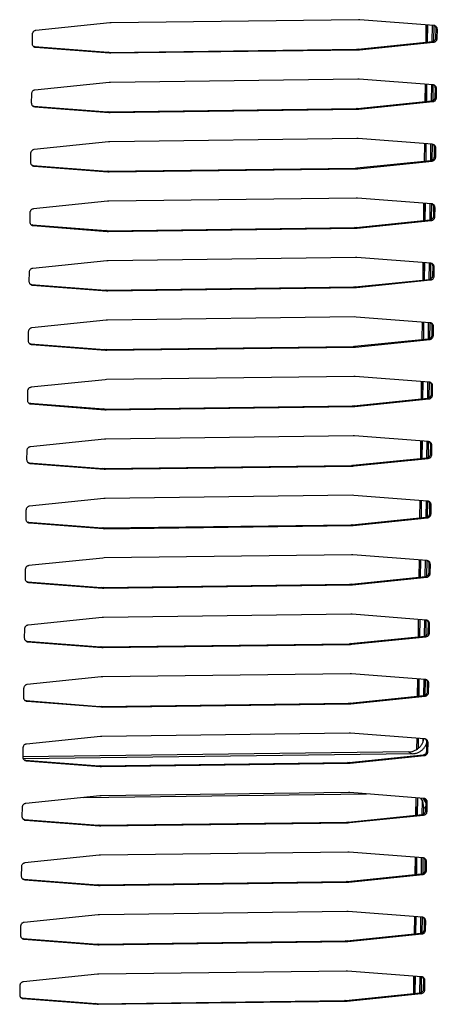
# Model space of a CAD drawing. Units: millimetres. Extents: x 167 to 331, y 346 to 531.
# Drawn here: x 244 to 248, y 370 to 380 of the extents above; entities that cross this region are included whole.
import ezdxf

# ---------------------------------------------------------------- set-up
doc = ezdxf.new("R2010")
doc.units = ezdxf.units.MM

# ---------------------------------------------------------------- blocks, each defined once
blk = doc.blocks.new('660887_00_1', base_point=(2977.7, 4366.87))
at = {"color": 7, "linetype": 'Continuous'}
for p, q in [((2980.24, 4562.03), (2980.22, 4559.85)), ((2980.15, 4554.58), (2980.12, 4552.41)), ((2980.05, 4547.13), (2980.02, 4544.96)), ((2979.95, 4539.69), (2979.92, 4537.51)), ((2979.86, 4532.24), (2979.83, 4530.07)), ((2979.76, 4524.79), (2979.73, 4522.62)), ((2979.66, 4517.35), (2979.63, 4515.17)), ((2979.56, 4509.9), (2979.54, 4507.73)), ((2979.47, 4502.45), (2979.44, 4500.28)), ((2979.37, 4495.01), (2979.34, 4492.83)), ((2979.27, 4487.56), (2979.25, 4485.39)), ((2979.18, 4480.11), (2979.15, 4477.94)), ((2979.08, 4472.67), (2979.06, 4471.29)), ((2978.98, 4465.22), (2978.95, 4463.05)), ((2978.88, 4457.77), (2978.86, 4455.6)), ((2978.79, 4450.33), (2978.76, 4448.15)), ((2978.69, 4442.88), (2978.66, 4440.71))]:
    blk.add_line(p, q, dxfattribs=at)
at = {"color": 4, "linetype": 'Continuous'}
for p, q in [((2980.26, 4562.03), (2980.23, 4559.86)), ((2980.44, 4559.88), (2980.47, 4562.01)), ((2981.04, 4559.94), (2981.06, 4561.96)), ((2980.16, 4554.58), (2980.13, 4552.41)), ((2980.34, 4552.43), (2980.37, 4554.56)), ((2980.94, 4552.49), (2980.97, 4554.52)), ((2980.06, 4547.13), (2980.03, 4544.96)), ((2980.25, 4544.98), (2980.28, 4547.12)), ((2980.84, 4545.05), (2980.87, 4547.07)), ((2979.96, 4539.69), (2979.94, 4537.52)), ((2980.15, 4537.54), (2980.18, 4539.67)), ((2980.75, 4537.6), (2980.77, 4539.62)), ((2979.87, 4532.24), (2979.84, 4530.07)), ((2980.05, 4530.09), (2980.08, 4532.22)), ((2980.65, 4530.15), (2980.68, 4532.18)), ((2979.77, 4524.79), (2979.74, 4522.62)), ((2979.96, 4522.64), (2979.98, 4524.78)), ((2980.55, 4522.71), (2980.58, 4524.73)), ((2979.67, 4517.35), (2979.65, 4515.18)), ((2979.86, 4515.2), (2979.89, 4517.33)), ((2980.46, 4515.26), (2980.48, 4517.28)), ((2979.58, 4509.9), (2979.55, 4507.73)), ((2979.76, 4507.75), (2979.79, 4509.88)), ((2980.36, 4507.81), (2980.38, 4509.84)), ((2979.48, 4502.45), (2979.45, 4500.28)), ((2979.67, 4500.3), (2979.69, 4502.44)), ((2980.26, 4500.37), (2980.29, 4502.39)), ((2979.38, 4495.01), (2979.35, 4492.84)), ((2979.57, 4492.86), (2979.6, 4494.99)), ((2980.16, 4492.92), (2980.19, 4494.94)), ((2979.28, 4487.56), (2979.26, 4485.39)), ((2979.47, 4485.41), (2979.5, 4487.54)), ((2980.07, 4485.47), (2980.09, 4487.5)), ((2979.19, 4480.11), (2979.16, 4477.94)), ((2979.37, 4477.96), (2979.4, 4480.1)), ((2979.97, 4478.03), (2980, 4480.05)), ((2979.09, 4472.67), (2979.07, 4471.3)), ((2979.29, 4471.45), (2979.3, 4472.65)), ((2979.89, 4472.22), (2979.9, 4472.6)), ((2978.99, 4465.22), (2978.97, 4463.05)), ((2979.18, 4463.07), (2979.21, 4465.2)), ((2979.78, 4463.13), (2979.8, 4464.8)), ((2978.9, 4457.77), (2978.87, 4455.6)), ((2979.08, 4455.62), (2979.11, 4457.76)), ((2979.68, 4455.68), (2979.7, 4457.71)), ((2978.8, 4450.33), (2978.77, 4448.16)), ((2978.99, 4448.18), (2979.01, 4450.31)), ((2979.58, 4448.24), (2979.61, 4450.26)), ((2978.7, 4442.88), (2978.67, 4440.71)), ((2978.89, 4440.73), (2978.92, 4442.86)), ((2979.48, 4440.79), (2979.51, 4442.82))]:
    blk.add_line(p, q, dxfattribs=at)
blk = doc.blocks.new('660885_00__119', base_point=(2806.51, 4364.34))
at = {"color": 7, "linetype": 'Continuous'}
for p, q in [((2981.21, 4561.95), (2981.19, 4559.98)), ((2981.12, 4554.51), (2981.09, 4552.53)), ((2981.02, 4547.06), (2980.99, 4545.08)), ((2980.92, 4539.61), (2980.9, 4537.64)), ((2980.83, 4532.16), (2980.8, 4530.19)), ((2980.73, 4524.72), (2980.7, 4522.74)), ((2980.63, 4517.27), (2980.61, 4515.3)), ((2980.53, 4509.82), (2980.51, 4507.85)), ((2980.44, 4502.38), (2980.41, 4500.4)), ((2980.34, 4494.93), (2980.31, 4492.96)), ((2980.24, 4487.48), (2980.22, 4485.51)), ((2980.15, 4480.04), (2980.12, 4478.06)), ((2979.9, 4472.22), (2979.97, 4472.6)), ((2980.32, 4471.98), (2980.35, 4472.14)), ((2978.07, 4470.97), (2929.68, 4470.35)), ((2978.5, 4470.73), (2929.74, 4470.11)), ((2937.25, 4465.24), (2972.78, 4465.7)), ((2979.56, 4465.18), (2979.8, 4464.8)), ((2979.8, 4464.8), (2979.94, 4464.04)), ((2979.84, 4465.15), (2980.22, 4464.57)), ((2980.22, 4464.57), (2980.25, 4464.41)), ((2979.94, 4464.04), (2979.93, 4463.17)), ((2979.85, 4457.7), (2979.83, 4455.72)), ((2979.76, 4450.25), (2979.73, 4448.28)), ((2979.66, 4442.8), (2979.63, 4440.83))]:
    blk.add_line(p, q, dxfattribs=at)
at = {"color": 4, "linetype": 'Continuous'}
for p, q in [((2978.07, 4470.97), (2978.5, 4470.73)), ((2980.24, 4463.87), (2979.94, 4464.04))]:
    blk.add_line(p, q, dxfattribs=at)
at = {"color": 7, "linetype": 'Continuous'}
for points in [[(2978.07, 4470.97), (2978.46, 4471.01), (2978.82, 4471.13), (2979.16, 4471.32), (2979.46, 4471.57), (2979.71, 4471.87), (2979.9, 4472.22)], [(2978.5, 4470.73), (2978.88, 4470.78), (2979.25, 4470.89), (2979.59, 4471.08), (2979.89, 4471.33), (2980.13, 4471.64), (2980.32, 4471.98)]]:
    blk.add_spline(points, degree=3, dxfattribs=at)
blk = doc.blocks.new('722305_00__120', base_point=(2767.96, 4336.48))
at = {"color": 7, "linetype": 'Continuous'}
for p, q in [((2940.6, 4562.26), (2931.31, 4561.31)), ((2940.77, 4562.27), (2940.6, 4562.26)), ((2971.79, 4562.67), (2940.77, 4562.27)), ((2971.96, 4562.66), (2971.79, 4562.67)), ((2981.23, 4561.95), (2971.96, 4562.66)), ((2981.38, 4561.89), (2981.33, 4561.93)), ((2930.86, 4560.81), (2930.84, 4559.7)), ((2981.5, 4560.44), (2981.52, 4561.54)), ((2981.65, 4560.36), (2981.67, 4561.46)), ((2931.03, 4559.32), (2931.13, 4559.3)), ((2931.13, 4559.3), (2940.4, 4558.59)), ((2931.28, 4559.22), (2940.55, 4558.5)), ((2971.76, 4558.99), (2981.05, 4559.94)), ((2971.91, 4558.91), (2981.2, 4559.86)), ((2940.4, 4558.59), (2940.58, 4558.58)), ((2940.55, 4558.5), (2940.72, 4558.5)), ((2940.58, 4558.58), (2971.59, 4558.98)), ((2940.72, 4558.5), (2971.74, 4558.9)), ((2971.59, 4558.98), (2971.76, 4558.99)), ((2971.74, 4558.9), (2971.91, 4558.91)), ((2940.51, 4554.81), (2931.21, 4553.86)), ((2940.68, 4554.82), (2940.51, 4554.81)), ((2971.69, 4555.22), (2940.68, 4554.82)), ((2971.86, 4555.22), (2971.69, 4555.22)), ((2981.13, 4554.5), (2971.86, 4555.22)), ((2981.28, 4554.45), (2981.24, 4554.48)), ((2930.76, 4553.36), (2930.75, 4552.26)), ((2981.41, 4552.99), (2981.42, 4554.1)), ((2981.56, 4552.91), (2981.57, 4554.02)), ((2930.93, 4551.88), (2931.04, 4551.85)), ((2931.04, 4551.85), (2940.31, 4551.14)), ((2931.19, 4551.77), (2940.46, 4551.06)), ((2971.66, 4551.54), (2980.96, 4552.49)), ((2971.81, 4551.46), (2981.1, 4552.41)), ((2940.31, 4551.14), (2940.48, 4551.13)), ((2940.46, 4551.06), (2940.63, 4551.05)), ((2940.48, 4551.13), (2971.49, 4551.53)), ((2940.63, 4551.05), (2971.64, 4551.45)), ((2971.49, 4551.53), (2971.66, 4551.54)), ((2971.64, 4551.45), (2971.81, 4551.46)), ((2940.41, 4547.37), (2931.12, 4546.42)), ((2940.58, 4547.38), (2940.41, 4547.37)), ((2971.59, 4547.78), (2940.58, 4547.38)), ((2971.76, 4547.77), (2971.59, 4547.78)), ((2981.03, 4547.06), (2971.76, 4547.77)), ((2981.19, 4547), (2981.14, 4547.03)), ((2930.66, 4545.92), (2930.65, 4544.81)), ((2981.31, 4545.55), (2981.32, 4546.65)), ((2981.46, 4545.46), (2981.47, 4546.57)), ((2930.84, 4544.43), (2930.94, 4544.4)), ((2930.94, 4544.4), (2940.21, 4543.69)), ((2931.09, 4544.32), (2940.36, 4543.61)), ((2971.57, 4544.1), (2980.86, 4545.05)), ((2971.71, 4544.01), (2981.01, 4544.96)), ((2940.21, 4543.69), (2940.38, 4543.69)), ((2940.36, 4543.61), (2940.53, 4543.6)), ((2940.38, 4543.69), (2971.39, 4544.09)), ((2940.53, 4543.6), (2971.54, 4544)), ((2971.39, 4544.09), (2971.57, 4544.1)), ((2971.54, 4544), (2971.71, 4544.01)), ((2940.31, 4539.92), (2931.02, 4538.97)), ((2940.48, 4539.93), (2940.31, 4539.92)), ((2971.49, 4540.33), (2940.48, 4539.93)), ((2971.67, 4540.32), (2971.49, 4540.33)), ((2980.94, 4539.61), (2971.67, 4540.32)), ((2981.09, 4539.55), (2981.04, 4539.59)), ((2930.57, 4538.47), (2930.55, 4537.36)), ((2981.21, 4538.1), (2981.23, 4539.2)), ((2981.36, 4538.02), (2981.38, 4539.12)), ((2930.74, 4536.98), (2930.84, 4536.96)), ((2930.84, 4536.96), (2940.11, 4536.25)), ((2971.47, 4536.65), (2980.76, 4537.6)), ((2971.62, 4536.57), (2980.91, 4537.52)), ((2930.99, 4536.88), (2940.26, 4536.16)), ((2940.11, 4536.25), (2940.28, 4536.24)), ((2940.26, 4536.16), (2940.43, 4536.16)), ((2940.28, 4536.24), (2971.3, 4536.64)), ((2940.43, 4536.16), (2971.45, 4536.56)), ((2971.3, 4536.64), (2971.47, 4536.65)), ((2971.45, 4536.56), (2971.62, 4536.57)), ((2940.21, 4532.47), (2930.92, 4531.52)), ((2940.39, 4532.48), (2940.21, 4532.47)), ((2971.4, 4532.88), (2940.39, 4532.48)), ((2971.57, 4532.88), (2971.4, 4532.88)), ((2980.84, 4532.16), (2971.57, 4532.88)), ((2980.99, 4532.11), (2980.94, 4532.14)), ((2930.47, 4531.02), (2930.45, 4529.92)), ((2981.12, 4530.65), (2981.13, 4531.76)), ((2981.26, 4530.57), (2981.28, 4531.68)), ((2930.64, 4529.54), (2930.75, 4529.51)), ((2930.75, 4529.51), (2940.02, 4528.8)), ((2971.37, 4529.2), (2980.66, 4530.15)), ((2971.52, 4529.12), (2980.81, 4530.07)), ((2930.89, 4529.43), (2940.16, 4528.72)), ((2940.02, 4528.8), (2940.19, 4528.79)), ((2940.16, 4528.72), (2940.34, 4528.71)), ((2940.19, 4528.79), (2971.2, 4529.19)), ((2940.34, 4528.71), (2971.35, 4529.11)), ((2971.2, 4529.19), (2971.37, 4529.2)), ((2971.35, 4529.11), (2971.52, 4529.12)), ((2940.12, 4525.03), (2930.82, 4524.08)), ((2940.29, 4525.04), (2940.12, 4525.03)), ((2971.3, 4525.44), (2940.29, 4525.04)), ((2971.47, 4525.43), (2971.3, 4525.44)), ((2980.74, 4524.72), (2971.47, 4525.43)), ((2980.89, 4524.66), (2980.85, 4524.69)), ((2930.37, 4523.58), (2930.36, 4522.47)), ((2981.02, 4523.21), (2981.03, 4524.31)), ((2981.17, 4523.12), (2981.18, 4524.23)), ((2971.27, 4521.76), (2980.57, 4522.71)), ((2971.42, 4521.67), (2980.72, 4522.62)), ((2930.54, 4522.09), (2930.65, 4522.06)), ((2930.65, 4522.06), (2939.92, 4521.35)), ((2930.8, 4521.98), (2940.07, 4521.27)), ((2939.92, 4521.35), (2940.09, 4521.35)), ((2940.07, 4521.27), (2940.24, 4521.26)), ((2940.09, 4521.35), (2971.1, 4521.75)), ((2940.24, 4521.26), (2971.25, 4521.66)), ((2971.1, 4521.75), (2971.27, 4521.76)), ((2971.25, 4521.66), (2971.42, 4521.67)), ((2940.02, 4517.58), (2930.73, 4516.63)), ((2940.19, 4517.59), (2940.02, 4517.58)), ((2971.2, 4517.99), (2940.19, 4517.59)), ((2971.37, 4517.98), (2971.2, 4517.99)), ((2980.65, 4517.27), (2971.37, 4517.98)), ((2980.8, 4517.21), (2980.75, 4517.25)), ((2930.27, 4516.13), (2930.26, 4515.02)), ((2980.92, 4515.76), (2980.94, 4516.86)), ((2981.07, 4515.68), (2981.08, 4516.78)), ((2971.18, 4514.31), (2980.47, 4515.26)), ((2971.33, 4514.23), (2980.62, 4515.18)), ((2930.45, 4514.64), (2930.55, 4514.62)), ((2930.55, 4514.62), (2939.82, 4513.91)), ((2930.7, 4514.54), (2939.97, 4513.82)), ((2939.82, 4513.91), (2939.99, 4513.9)), ((2939.97, 4513.82), (2940.14, 4513.82)), ((2939.99, 4513.9), (2971.01, 4514.3)), ((2940.14, 4513.82), (2971.15, 4514.22)), ((2971.01, 4514.3), (2971.18, 4514.31)), ((2971.15, 4514.22), (2971.33, 4514.23)), ((2939.92, 4510.13), (2930.63, 4509.18)), ((2940.09, 4510.14), (2939.92, 4510.13)), ((2971.11, 4510.54), (2940.09, 4510.14)), ((2971.28, 4510.54), (2971.11, 4510.54)), ((2980.55, 4509.82), (2971.28, 4510.54)), ((2980.7, 4509.77), (2980.65, 4509.8)), ((2930.18, 4508.68), (2930.16, 4507.58)), ((2980.82, 4508.31), (2980.84, 4509.42)), ((2980.97, 4508.23), (2980.99, 4509.34)), ((2971.08, 4506.86), (2980.37, 4507.81)), ((2971.23, 4506.78), (2980.52, 4507.73)), ((2930.35, 4507.2), (2930.45, 4507.17)), ((2930.45, 4507.17), (2939.72, 4506.46)), ((2930.6, 4507.09), (2939.87, 4506.38)), ((2939.72, 4506.46), (2939.9, 4506.45)), ((2939.87, 4506.38), (2940.04, 4506.37)), ((2939.9, 4506.45), (2970.91, 4506.85)), ((2940.04, 4506.37), (2971.06, 4506.77)), ((2970.91, 4506.85), (2971.08, 4506.86)), ((2971.06, 4506.77), (2971.23, 4506.78)), ((2939.83, 4502.69), (2930.53, 4501.74)), ((2940, 4502.7), (2939.83, 4502.69)), ((2971.01, 4503.1), (2940, 4502.7)), ((2971.18, 4503.09), (2971.01, 4503.1)), ((2980.45, 4502.38), (2971.18, 4503.09)), ((2930.08, 4501.24), (2930.07, 4500.13)), ((2980.6, 4502.32), (2980.56, 4502.35)), ((2980.73, 4500.87), (2980.74, 4501.97)), ((2980.88, 4500.78), (2980.89, 4501.89)), ((2970.98, 4499.42), (2980.28, 4500.37)), ((2971.13, 4499.33), (2980.42, 4500.28)), ((2930.25, 4499.75), (2930.36, 4499.72)), ((2930.36, 4499.72), (2939.63, 4499.01)), ((2930.51, 4499.64), (2939.78, 4498.93)), ((2939.63, 4499.01), (2939.8, 4499.01)), ((2939.78, 4498.93), (2939.95, 4498.92)), ((2939.8, 4499.01), (2970.81, 4499.41)), ((2939.95, 4498.92), (2970.96, 4499.32)), ((2970.81, 4499.41), (2970.98, 4499.42)), ((2970.96, 4499.32), (2971.13, 4499.33)), ((2939.73, 4495.24), (2930.44, 4494.29)), ((2939.9, 4495.25), (2939.73, 4495.24)), ((2970.91, 4495.65), (2939.9, 4495.25)), ((2971.08, 4495.64), (2970.91, 4495.65)), ((2980.35, 4494.93), (2971.08, 4495.64)), ((2929.98, 4493.79), (2929.97, 4492.68)), ((2980.51, 4494.87), (2980.46, 4494.91)), ((2980.63, 4493.42), (2980.64, 4494.52)), ((2980.78, 4493.34), (2980.79, 4494.44)), ((2970.89, 4491.97), (2980.18, 4492.92)), ((2971.03, 4491.89), (2980.33, 4492.84)), ((2930.16, 4492.3), (2930.26, 4492.28)), ((2930.26, 4492.28), (2939.53, 4491.57)), ((2930.41, 4492.2), (2939.68, 4491.48)), ((2939.53, 4491.57), (2939.7, 4491.56)), ((2939.68, 4491.48), (2939.85, 4491.48)), ((2939.7, 4491.56), (2970.71, 4491.96)), ((2939.85, 4491.48), (2970.86, 4491.88)), ((2970.71, 4491.96), (2970.89, 4491.97)), ((2970.86, 4491.88), (2971.03, 4491.89)), ((2939.63, 4487.79), (2930.34, 4486.84)), ((2939.8, 4487.8), (2939.63, 4487.79)), ((2970.81, 4488.2), (2939.8, 4487.8)), ((2970.99, 4488.2), (2970.81, 4488.2)), ((2980.26, 4487.48), (2970.99, 4488.2)), ((2929.89, 4486.34), (2929.87, 4485.24)), ((2980.41, 4487.43), (2980.36, 4487.46)), ((2980.53, 4485.97), (2980.55, 4487.08)), ((2980.68, 4485.89), (2980.7, 4486.99)), ((2970.79, 4484.52), (2980.08, 4485.47)), ((2970.94, 4484.44), (2980.23, 4485.39)), ((2930.06, 4484.86), (2930.16, 4484.83)), ((2930.16, 4484.83), (2939.43, 4484.12)), ((2930.31, 4484.75), (2939.58, 4484.04)), ((2939.43, 4484.12), (2939.6, 4484.11)), ((2939.58, 4484.04), (2939.75, 4484.03)), ((2939.6, 4484.11), (2970.62, 4484.51)), ((2939.75, 4484.03), (2970.77, 4484.43)), ((2970.62, 4484.51), (2970.79, 4484.52)), ((2970.77, 4484.43), (2970.94, 4484.44)), ((2939.53, 4480.35), (2930.24, 4479.4)), ((2939.71, 4480.36), (2939.53, 4480.35)), ((2970.72, 4480.76), (2939.71, 4480.36)), ((2970.89, 4480.75), (2970.72, 4480.76)), ((2980.16, 4480.04), (2970.89, 4480.75)), ((2980.31, 4479.98), (2980.26, 4480.01)), ((2980.44, 4478.53), (2980.45, 4479.63)), ((2980.58, 4478.44), (2980.6, 4479.55)), ((2929.79, 4478.9), (2929.77, 4477.79)), ((2970.69, 4477.08), (2979.98, 4478.03)), ((2970.84, 4476.99), (2980.13, 4477.94)), ((2929.96, 4477.41), (2930.07, 4477.38)), ((2930.07, 4477.38), (2939.34, 4476.67)), ((2930.21, 4477.3), (2939.48, 4476.59)), ((2939.34, 4476.67), (2939.51, 4476.67)), ((2939.48, 4476.59), (2939.66, 4476.58)), ((2939.51, 4476.67), (2970.52, 4477.07)), ((2939.66, 4476.58), (2970.67, 4476.98)), ((2970.52, 4477.07), (2970.69, 4477.08)), ((2970.67, 4476.98), (2970.84, 4476.99)), ((2939.44, 4472.9), (2930.14, 4471.95)), ((2939.61, 4472.91), (2939.44, 4472.9)), ((2970.62, 4473.31), (2939.61, 4472.91)), ((2970.79, 4473.3), (2970.62, 4473.31)), ((2980.06, 4472.59), (2970.79, 4473.3)), ((2980.21, 4472.53), (2980.17, 4472.57)), ((2980.34, 4471.08), (2980.35, 4472.18)), ((2980.49, 4471), (2980.5, 4472.1)), ((2929.69, 4471.45), (2929.68, 4470.34)), ((2970.59, 4469.63), (2979.89, 4470.58)), ((2970.74, 4469.55), (2980.04, 4470.5)), ((2929.86, 4469.96), (2929.97, 4469.94)), ((2929.97, 4469.94), (2939.24, 4469.23)), ((2930.12, 4469.86), (2939.39, 4469.14)), ((2939.24, 4469.23), (2939.41, 4469.22)), ((2939.39, 4469.14), (2939.56, 4469.14)), ((2939.41, 4469.22), (2970.42, 4469.62)), ((2939.56, 4469.14), (2970.57, 4469.54)), ((2970.42, 4469.62), (2970.59, 4469.63)), ((2970.57, 4469.54), (2970.74, 4469.55)), ((2939.34, 4465.45), (2930.05, 4464.5)), ((2939.51, 4465.46), (2939.34, 4465.45)), ((2970.52, 4465.86), (2939.51, 4465.46)), ((2970.69, 4465.86), (2970.52, 4465.86)), ((2979.97, 4465.14), (2970.69, 4465.86)), ((2980.12, 4465.09), (2980.07, 4465.12)), ((2980.24, 4463.63), (2980.26, 4464.74)), ((2980.39, 4463.55), (2980.4, 4464.65)), ((2929.6, 4464), (2929.58, 4462.9)), ((2970.5, 4462.18), (2979.79, 4463.13)), ((2970.65, 4462.1), (2979.94, 4463.05)), ((2929.77, 4462.52), (2929.87, 4462.49)), ((2929.87, 4462.49), (2939.14, 4461.78)), ((2930.02, 4462.41), (2939.29, 4461.7)), ((2939.14, 4461.78), (2939.31, 4461.77)), ((2939.29, 4461.7), (2939.46, 4461.69)), ((2939.31, 4461.77), (2970.33, 4462.17)), ((2939.46, 4461.69), (2970.47, 4462.09)), ((2970.33, 4462.17), (2970.5, 4462.18)), ((2970.47, 4462.09), (2970.65, 4462.1)), ((2939.24, 4458.01), (2929.95, 4457.06)), ((2939.41, 4458.02), (2939.24, 4458.01)), ((2970.43, 4458.42), (2939.41, 4458.02)), ((2970.6, 4458.41), (2970.43, 4458.42)), ((2979.87, 4457.7), (2970.6, 4458.41)), ((2980.02, 4457.64), (2979.97, 4457.67)), ((2980.14, 4456.19), (2980.16, 4457.29)), ((2980.29, 4456.1), (2980.31, 4457.21)), ((2929.5, 4456.56), (2929.48, 4455.45)), ((2970.4, 4454.73), (2979.69, 4455.69)), ((2970.55, 4454.65), (2979.84, 4455.6)), ((2929.67, 4455.07), (2929.77, 4455.04)), ((2929.77, 4455.04), (2939.04, 4454.33)), ((2929.92, 4454.96), (2939.19, 4454.25)), ((2939.04, 4454.33), (2939.22, 4454.33)), ((2939.22, 4454.33), (2970.23, 4454.73)), ((2939.37, 4454.24), (2970.38, 4454.64)), ((2970.23, 4454.73), (2970.4, 4454.73)), ((2970.38, 4454.64), (2970.55, 4454.65)), ((2939.19, 4454.25), (2939.37, 4454.24)), ((2970.33, 4450.97), (2939.32, 4450.57)), ((2970.5, 4450.96), (2970.33, 4450.97)), ((2979.77, 4450.25), (2970.5, 4450.96)), ((2939.15, 4450.56), (2929.85, 4449.61)), ((2939.32, 4450.57), (2939.15, 4450.56)), ((2979.92, 4450.19), (2979.88, 4450.23)), ((2980.05, 4448.74), (2980.06, 4449.84)), ((2980.2, 4448.66), (2980.21, 4449.76)), ((2929.4, 4449.11), (2929.39, 4448)), ((2970.3, 4447.29), (2979.6, 4448.24)), ((2970.45, 4447.21), (2979.74, 4448.16)), ((2929.57, 4447.62), (2929.68, 4447.6)), ((2929.68, 4447.6), (2938.95, 4446.89)), ((2929.83, 4447.52), (2939.1, 4446.8)), ((2938.95, 4446.89), (2939.12, 4446.88)), ((2939.12, 4446.88), (2970.13, 4447.28)), ((2939.27, 4446.8), (2970.28, 4447.2)), ((2970.13, 4447.28), (2970.3, 4447.29)), ((2970.28, 4447.2), (2970.45, 4447.21)), ((2939.1, 4446.8), (2939.27, 4446.8)), ((2970.23, 4443.52), (2939.22, 4443.12)), ((2970.4, 4443.52), (2970.23, 4443.52)), ((2979.67, 4442.8), (2970.4, 4443.52)), ((2939.05, 4443.11), (2929.76, 4442.16)), ((2939.22, 4443.12), (2939.05, 4443.11)), ((2979.83, 4442.75), (2979.78, 4442.78)), ((2979.95, 4441.29), (2979.96, 4442.4)), ((2980.1, 4441.21), (2980.11, 4442.31)), ((2929.3, 4441.66), (2929.29, 4440.56)), ((2970.21, 4439.84), (2979.5, 4440.79)), ((2970.35, 4439.76), (2979.65, 4440.71)), ((2929.48, 4440.18), (2929.58, 4440.15)), ((2929.58, 4440.15), (2938.85, 4439.44)), ((2929.73, 4440.07), (2939, 4439.36)), ((2939.02, 4439.43), (2970.03, 4439.83)), ((2939.17, 4439.35), (2970.18, 4439.75)), ((2970.03, 4439.83), (2970.21, 4439.84)), ((2970.18, 4439.75), (2970.35, 4439.76)), ((2938.85, 4439.44), (2939.02, 4439.43)), ((2939, 4439.36), (2939.17, 4439.35))]:
    blk.add_line(p, q, dxfattribs=at)
at = {"color": 4, "linetype": 'Continuous'}
for p, q in [((2981.65, 4560.36), (2981.5, 4560.44)), ((2981.67, 4561.46), (2981.52, 4561.54)), ((2931.28, 4559.22), (2931.13, 4559.3)), ((2981.2, 4559.86), (2981.05, 4559.94)), ((2940.55, 4558.5), (2940.4, 4558.59)), ((2940.72, 4558.5), (2940.58, 4558.58)), ((2971.74, 4558.9), (2971.59, 4558.98)), ((2971.91, 4558.91), (2971.76, 4558.99)), ((2981.56, 4552.91), (2981.41, 4552.99)), ((2981.57, 4554.02), (2981.42, 4554.1)), ((2931.19, 4551.77), (2931.04, 4551.85)), ((2981.1, 4552.41), (2980.96, 4552.49)), ((2940.46, 4551.06), (2940.31, 4551.14)), ((2940.63, 4551.05), (2940.48, 4551.13)), ((2971.64, 4551.45), (2971.49, 4551.53)), ((2971.81, 4551.46), (2971.66, 4551.54)), ((2981.46, 4545.46), (2981.31, 4545.55)), ((2981.47, 4546.57), (2981.32, 4546.65)), ((2931.09, 4544.32), (2930.94, 4544.4)), ((2981.01, 4544.96), (2980.86, 4545.05)), ((2940.36, 4543.61), (2940.21, 4543.69)), ((2940.53, 4543.6), (2940.38, 4543.69)), ((2971.54, 4544), (2971.39, 4544.09)), ((2971.71, 4544.01), (2971.57, 4544.1)), ((2981.38, 4539.12), (2981.23, 4539.2)), ((2930.99, 4536.88), (2930.84, 4536.96)), ((2980.91, 4537.52), (2980.76, 4537.6)), ((2981.36, 4538.02), (2981.21, 4538.1)), ((2940.26, 4536.16), (2940.11, 4536.25)), ((2940.43, 4536.16), (2940.28, 4536.24)), ((2971.45, 4536.56), (2971.3, 4536.64)), ((2971.62, 4536.57), (2971.47, 4536.65)), ((2981.28, 4531.68), (2981.13, 4531.76)), ((2930.89, 4529.43), (2930.75, 4529.51)), ((2980.81, 4530.07), (2980.66, 4530.15)), ((2981.26, 4530.57), (2981.12, 4530.65)), ((2940.16, 4528.72), (2940.02, 4528.8)), ((2940.34, 4528.71), (2940.19, 4528.79)), ((2971.35, 4529.11), (2971.2, 4529.19)), ((2971.52, 4529.12), (2971.37, 4529.2)), ((2981.18, 4524.23), (2981.03, 4524.31)), ((2980.72, 4522.62), (2980.57, 4522.71)), ((2981.17, 4523.12), (2981.02, 4523.21)), ((2930.8, 4521.98), (2930.65, 4522.06)), ((2940.07, 4521.27), (2939.92, 4521.35)), ((2940.24, 4521.26), (2940.09, 4521.35)), ((2971.25, 4521.66), (2971.1, 4521.75)), ((2971.42, 4521.67), (2971.27, 4521.76)), ((2981.08, 4516.78), (2980.94, 4516.86)), ((2980.62, 4515.18), (2980.47, 4515.26)), ((2981.07, 4515.68), (2980.92, 4515.76)), ((2930.7, 4514.54), (2930.55, 4514.62)), ((2939.97, 4513.82), (2939.82, 4513.91)), ((2940.14, 4513.82), (2939.99, 4513.9)), ((2971.15, 4514.22), (2971.01, 4514.3)), ((2971.33, 4514.23), (2971.18, 4514.31)), ((2980.99, 4509.34), (2980.84, 4509.42)), ((2980.52, 4507.73), (2980.37, 4507.81)), ((2980.97, 4508.23), (2980.82, 4508.31)), ((2930.6, 4507.09), (2930.45, 4507.17)), ((2939.87, 4506.38), (2939.72, 4506.46)), ((2940.04, 4506.37), (2939.9, 4506.45)), ((2971.06, 4506.77), (2970.91, 4506.85)), ((2971.23, 4506.78), (2971.08, 4506.86)), ((2980.89, 4501.89), (2980.74, 4501.97)), ((2980.42, 4500.28), (2980.28, 4500.37)), ((2980.88, 4500.78), (2980.73, 4500.87)), ((2930.51, 4499.64), (2930.36, 4499.72)), ((2939.78, 4498.93), (2939.63, 4499.01)), ((2939.95, 4498.92), (2939.8, 4499.01)), ((2970.96, 4499.32), (2970.81, 4499.41)), ((2971.13, 4499.33), (2970.98, 4499.42)), ((2980.79, 4494.44), (2980.64, 4494.52)), ((2980.33, 4492.84), (2980.18, 4492.92)), ((2980.78, 4493.34), (2980.63, 4493.42)), ((2930.41, 4492.2), (2930.26, 4492.28)), ((2939.68, 4491.48), (2939.53, 4491.57)), ((2939.85, 4491.48), (2939.7, 4491.56)), ((2970.86, 4491.88), (2970.71, 4491.96)), ((2971.03, 4491.89), (2970.89, 4491.97)), ((2980.7, 4486.99), (2980.55, 4487.08)), ((2980.23, 4485.39), (2980.08, 4485.47)), ((2980.68, 4485.89), (2980.53, 4485.97)), ((2930.31, 4484.75), (2930.16, 4484.83)), ((2939.58, 4484.04), (2939.43, 4484.12)), ((2939.75, 4484.03), (2939.6, 4484.11)), ((2970.77, 4484.43), (2970.62, 4484.51)), ((2970.94, 4484.44), (2970.79, 4484.52)), ((2980.6, 4479.55), (2980.45, 4479.63)), ((2980.13, 4477.94), (2979.98, 4478.03)), ((2980.58, 4478.44), (2980.44, 4478.53)), ((2930.21, 4477.3), (2930.07, 4477.38)), ((2939.48, 4476.59), (2939.34, 4476.67)), ((2939.66, 4476.58), (2939.51, 4476.67)), ((2970.67, 4476.98), (2970.52, 4477.07)), ((2970.84, 4476.99), (2970.69, 4477.08)), ((2980.5, 4472.1), (2980.35, 4472.18)), ((2980.04, 4470.5), (2979.89, 4470.58)), ((2980.49, 4471), (2980.34, 4471.08)), ((2930.12, 4469.86), (2929.97, 4469.94)), ((2939.39, 4469.14), (2939.24, 4469.23)), ((2939.56, 4469.14), (2939.41, 4469.22)), ((2970.57, 4469.54), (2970.42, 4469.62)), ((2970.74, 4469.55), (2970.59, 4469.63)), ((2980.4, 4464.65), (2980.26, 4464.74)), ((2979.94, 4463.05), (2979.79, 4463.13)), ((2980.39, 4463.55), (2980.24, 4463.63)), ((2930.02, 4462.41), (2929.87, 4462.49)), ((2939.29, 4461.7), (2939.14, 4461.78)), ((2939.46, 4461.69), (2939.31, 4461.77)), ((2970.47, 4462.09), (2970.33, 4462.17)), ((2970.65, 4462.1), (2970.5, 4462.18)), ((2980.31, 4457.21), (2980.16, 4457.29)), ((2979.84, 4455.6), (2979.69, 4455.69)), ((2980.29, 4456.1), (2980.14, 4456.19)), ((2929.92, 4454.96), (2929.77, 4455.04)), ((2939.19, 4454.25), (2939.04, 4454.33)), ((2939.37, 4454.24), (2939.22, 4454.33)), ((2970.38, 4454.64), (2970.23, 4454.73)), ((2970.55, 4454.65), (2970.4, 4454.73)), ((2980.21, 4449.76), (2980.06, 4449.84)), ((2979.74, 4448.16), (2979.6, 4448.24)), ((2980.2, 4448.66), (2980.05, 4448.74)), ((2929.83, 4447.52), (2929.68, 4447.6)), ((2939.1, 4446.8), (2938.95, 4446.89)), ((2939.27, 4446.8), (2939.12, 4446.88)), ((2970.28, 4447.2), (2970.13, 4447.28)), ((2970.45, 4447.21), (2970.3, 4447.29)), ((2980.11, 4442.31), (2979.96, 4442.4)), ((2979.65, 4440.71), (2979.5, 4440.79)), ((2980.1, 4441.21), (2979.95, 4441.29)), ((2929.73, 4440.07), (2929.58, 4440.15)), ((2970.18, 4439.75), (2970.03, 4439.83)), ((2970.35, 4439.76), (2970.21, 4439.84)), ((2939, 4439.36), (2938.85, 4439.44)), ((2939.17, 4439.35), (2939.02, 4439.43))]:
    blk.add_line(p, q, dxfattribs=at)
at = {"color": 7, "linetype": 'Continuous'}
for points in [[(2981.67, 4561.46), (2981.65, 4561.58), (2981.61, 4561.7), (2981.54, 4561.8), (2981.45, 4561.87), (2981.35, 4561.93), (2981.23, 4561.95)], [(2981.52, 4561.54), (2981.51, 4561.64), (2981.48, 4561.73), (2981.44, 4561.82), (2981.38, 4561.89)], [(2931.31, 4561.31), (2931.19, 4561.28), (2931.08, 4561.23), (2930.99, 4561.15), (2930.92, 4561.04), (2930.87, 4560.93), (2930.86, 4560.81)], [(2981.05, 4559.94), (2981.17, 4559.97), (2981.28, 4560.02), (2981.37, 4560.1), (2981.44, 4560.2), (2981.49, 4560.32), (2981.5, 4560.44)], [(2981.2, 4559.86), (2981.32, 4559.88), (2981.43, 4559.94), (2981.52, 4560.02), (2981.59, 4560.12), (2981.64, 4560.24), (2981.65, 4560.36)], [(2930.84, 4559.7), (2930.86, 4559.58), (2930.9, 4559.47), (2930.97, 4559.37), (2931.06, 4559.29), (2931.16, 4559.24), (2931.28, 4559.22)], [(2981.57, 4554.02), (2981.56, 4554.14), (2981.51, 4554.25), (2981.45, 4554.35), (2981.36, 4554.43), (2981.25, 4554.48), (2981.13, 4554.5)], [(2981.42, 4554.1), (2981.41, 4554.19), (2981.39, 4554.29), (2981.34, 4554.37), (2981.28, 4554.45)], [(2931.21, 4553.86), (2931.09, 4553.84), (2930.99, 4553.78), (2930.89, 4553.7), (2930.82, 4553.6), (2930.78, 4553.48), (2930.76, 4553.36)], [(2980.96, 4552.49), (2981.07, 4552.52), (2981.18, 4552.58), (2981.27, 4552.66), (2981.35, 4552.76), (2981.39, 4552.87), (2981.41, 4552.99)], [(2930.75, 4552.26), (2930.76, 4552.14), (2930.8, 4552.02), (2930.87, 4551.92), (2930.96, 4551.85), (2931.07, 4551.79), (2931.19, 4551.77)], [(2981.1, 4552.41), (2981.22, 4552.44), (2981.33, 4552.49), (2981.42, 4552.57), (2981.49, 4552.67), (2981.54, 4552.79), (2981.56, 4552.91)], [(2981.47, 4546.57), (2981.46, 4546.69), (2981.42, 4546.8), (2981.35, 4546.9), (2981.26, 4546.98), (2981.15, 4547.03), (2981.03, 4547.06)], [(2981.32, 4546.65), (2981.32, 4546.75), (2981.29, 4546.84), (2981.25, 4546.93), (2981.19, 4547)], [(2931.12, 4546.42), (2931, 4546.39), (2930.89, 4546.33), (2930.8, 4546.25), (2930.72, 4546.15), (2930.68, 4546.04), (2930.66, 4545.92)], [(2980.86, 4545.05), (2980.98, 4545.07), (2981.08, 4545.13), (2981.18, 4545.21), (2981.25, 4545.31), (2981.29, 4545.43), (2981.31, 4545.55)], [(2930.65, 4544.81), (2930.66, 4544.69), (2930.7, 4544.58), (2930.77, 4544.48), (2930.86, 4544.4), (2930.97, 4544.35), (2931.09, 4544.32)], [(2981.01, 4544.96), (2981.12, 4544.99), (2981.23, 4545.05), (2981.33, 4545.13), (2981.4, 4545.23), (2981.44, 4545.34), (2981.46, 4545.46)], [(2981.38, 4539.12), (2981.36, 4539.24), (2981.32, 4539.36), (2981.25, 4539.46), (2981.16, 4539.53), (2981.05, 4539.59), (2980.94, 4539.61)], [(2981.23, 4539.2), (2981.22, 4539.3), (2981.19, 4539.39), (2981.15, 4539.48), (2981.09, 4539.55)], [(2931.02, 4538.97), (2930.9, 4538.94), (2930.79, 4538.89), (2930.7, 4538.81), (2930.63, 4538.7), (2930.58, 4538.59), (2930.57, 4538.47)], [(2930.55, 4537.36), (2930.57, 4537.24), (2930.61, 4537.13), (2930.68, 4537.03), (2930.77, 4536.95), (2930.87, 4536.9), (2930.99, 4536.88)], [(2980.76, 4537.6), (2980.88, 4537.63), (2980.99, 4537.68), (2981.08, 4537.76), (2981.15, 4537.86), (2981.2, 4537.98), (2981.21, 4538.1)], [(2980.91, 4537.52), (2981.03, 4537.54), (2981.14, 4537.6), (2981.23, 4537.68), (2981.3, 4537.78), (2981.35, 4537.9), (2981.36, 4538.02)], [(2981.28, 4531.68), (2981.27, 4531.8), (2981.22, 4531.91), (2981.16, 4532.01), (2981.06, 4532.09), (2980.96, 4532.14), (2980.84, 4532.16)], [(2981.13, 4531.76), (2981.12, 4531.85), (2981.1, 4531.95), (2981.05, 4532.03), (2980.99, 4532.11)], [(2930.92, 4531.52), (2930.8, 4531.49), (2930.69, 4531.44), (2930.6, 4531.36), (2930.53, 4531.26), (2930.49, 4531.14), (2930.47, 4531.02)], [(2930.45, 4529.92), (2930.47, 4529.8), (2930.51, 4529.68), (2930.58, 4529.58), (2930.67, 4529.51), (2930.78, 4529.45), (2930.89, 4529.43)], [(2980.66, 4530.15), (2980.78, 4530.18), (2980.89, 4530.24), (2980.98, 4530.32), (2981.05, 4530.42), (2981.1, 4530.53), (2981.12, 4530.65)], [(2980.81, 4530.07), (2980.93, 4530.1), (2981.04, 4530.15), (2981.13, 4530.23), (2981.2, 4530.33), (2981.25, 4530.45), (2981.26, 4530.57)], [(2981.18, 4524.23), (2981.17, 4524.35), (2981.13, 4524.46), (2981.06, 4524.56), (2980.97, 4524.64), (2980.86, 4524.69), (2980.74, 4524.72)], [(2981.03, 4524.31), (2981.03, 4524.41), (2981, 4524.5), (2980.95, 4524.59), (2980.89, 4524.66)], [(2930.82, 4524.08), (2930.71, 4524.05), (2930.6, 4523.99), (2930.5, 4523.91), (2930.43, 4523.81), (2930.39, 4523.7), (2930.37, 4523.58)], [(2930.36, 4522.47), (2930.37, 4522.35), (2930.41, 4522.24), (2930.48, 4522.14), (2930.57, 4522.06), (2930.68, 4522.01), (2930.8, 4521.98)], [(2980.57, 4522.71), (2980.68, 4522.73), (2980.79, 4522.79), (2980.89, 4522.87), (2980.96, 4522.97), (2981, 4523.09), (2981.02, 4523.21)], [(2980.72, 4522.62), (2980.83, 4522.65), (2980.94, 4522.71), (2981.03, 4522.79), (2981.11, 4522.89), (2981.15, 4523), (2981.17, 4523.12)], [(2981.08, 4516.78), (2981.07, 4516.9), (2981.03, 4517.02), (2980.96, 4517.12), (2980.87, 4517.19), (2980.76, 4517.25), (2980.65, 4517.27)], [(2980.94, 4516.86), (2980.93, 4516.96), (2980.9, 4517.05), (2980.86, 4517.14), (2980.8, 4517.21)], [(2930.73, 4516.63), (2930.61, 4516.6), (2930.5, 4516.55), (2930.41, 4516.47), (2930.34, 4516.36), (2930.29, 4516.25), (2930.27, 4516.13)], [(2930.26, 4515.02), (2930.27, 4514.9), (2930.32, 4514.79), (2930.38, 4514.69), (2930.48, 4514.61), (2930.58, 4514.56), (2930.7, 4514.54)], [(2980.47, 4515.26), (2980.59, 4515.29), (2980.7, 4515.34), (2980.79, 4515.42), (2980.86, 4515.52), (2980.91, 4515.64), (2980.92, 4515.76)], [(2980.62, 4515.18), (2980.74, 4515.2), (2980.84, 4515.26), (2980.94, 4515.34), (2981.01, 4515.44), (2981.05, 4515.56), (2981.07, 4515.68)], [(2980.99, 4509.34), (2980.97, 4509.46), (2980.93, 4509.57), (2980.86, 4509.67), (2980.77, 4509.75), (2980.67, 4509.8), (2980.55, 4509.82)], [(2980.84, 4509.42), (2980.83, 4509.51), (2980.8, 4509.61), (2980.76, 4509.69), (2980.7, 4509.77)], [(2930.63, 4509.18), (2930.51, 4509.15), (2930.4, 4509.1), (2930.31, 4509.02), (2930.24, 4508.92), (2930.19, 4508.8), (2930.18, 4508.68)], [(2930.16, 4507.58), (2930.18, 4507.46), (2930.22, 4507.34), (2930.29, 4507.24), (2930.38, 4507.17), (2930.49, 4507.11), (2930.6, 4507.09)], [(2980.37, 4507.81), (2980.49, 4507.84), (2980.6, 4507.9), (2980.69, 4507.98), (2980.76, 4508.08), (2980.81, 4508.19), (2980.82, 4508.31)], [(2980.52, 4507.73), (2980.64, 4507.76), (2980.75, 4507.81), (2980.84, 4507.89), (2980.91, 4507.99), (2980.96, 4508.11), (2980.97, 4508.23)], [(2980.89, 4501.89), (2980.88, 4502.01), (2980.84, 4502.12), (2980.77, 4502.22), (2980.68, 4502.3), (2980.57, 4502.35), (2980.45, 4502.38)], [(2930.53, 4501.74), (2930.41, 4501.71), (2930.31, 4501.65), (2930.21, 4501.57), (2930.14, 4501.47), (2930.1, 4501.36), (2930.08, 4501.24)], [(2980.74, 4501.97), (2980.73, 4502.07), (2980.71, 4502.16), (2980.66, 4502.25), (2980.6, 4502.32)], [(2930.07, 4500.13), (2930.08, 4500.01), (2930.12, 4499.9), (2930.19, 4499.8), (2930.28, 4499.72), (2930.39, 4499.67), (2930.51, 4499.64)], [(2980.28, 4500.37), (2980.39, 4500.39), (2980.5, 4500.45), (2980.59, 4500.53), (2980.67, 4500.63), (2980.71, 4500.75), (2980.73, 4500.87)], [(2980.42, 4500.28), (2980.54, 4500.31), (2980.65, 4500.37), (2980.74, 4500.45), (2980.81, 4500.55), (2980.86, 4500.66), (2980.88, 4500.78)], [(2930.44, 4494.29), (2930.32, 4494.26), (2930.21, 4494.21), (2930.12, 4494.13), (2930.05, 4494.02), (2930, 4493.91), (2929.98, 4493.79)], [(2980.79, 4494.44), (2980.78, 4494.56), (2980.74, 4494.68), (2980.67, 4494.78), (2980.58, 4494.85), (2980.47, 4494.91), (2980.35, 4494.93)], [(2980.64, 4494.52), (2980.64, 4494.62), (2980.61, 4494.71), (2980.57, 4494.8), (2980.51, 4494.87)], [(2929.97, 4492.68), (2929.98, 4492.56), (2930.02, 4492.45), (2930.09, 4492.35), (2930.18, 4492.27), (2930.29, 4492.22), (2930.41, 4492.2)], [(2980.18, 4492.92), (2980.3, 4492.95), (2980.4, 4493), (2980.5, 4493.08), (2980.57, 4493.18), (2980.61, 4493.3), (2980.63, 4493.42)], [(2980.33, 4492.84), (2980.44, 4492.86), (2980.55, 4492.92), (2980.65, 4493), (2980.72, 4493.1), (2980.76, 4493.22), (2980.78, 4493.34)], [(2930.34, 4486.84), (2930.22, 4486.81), (2930.11, 4486.76), (2930.02, 4486.68), (2929.95, 4486.58), (2929.9, 4486.46), (2929.89, 4486.34)], [(2980.7, 4486.99), (2980.68, 4487.12), (2980.64, 4487.23), (2980.57, 4487.33), (2980.48, 4487.41), (2980.37, 4487.46), (2980.26, 4487.48)], [(2980.55, 4487.08), (2980.54, 4487.17), (2980.51, 4487.27), (2980.47, 4487.35), (2980.41, 4487.43)], [(2929.87, 4485.24), (2929.89, 4485.12), (2929.93, 4485), (2930, 4484.9), (2930.09, 4484.83), (2930.19, 4484.77), (2930.31, 4484.75)], [(2980.08, 4485.47), (2980.2, 4485.5), (2980.31, 4485.56), (2980.4, 4485.64), (2980.47, 4485.74), (2980.52, 4485.85), (2980.53, 4485.97)], [(2980.23, 4485.39), (2980.35, 4485.42), (2980.46, 4485.47), (2980.55, 4485.55), (2980.62, 4485.65), (2980.67, 4485.77), (2980.68, 4485.89)], [(2930.24, 4479.4), (2930.12, 4479.37), (2930.01, 4479.31), (2929.92, 4479.23), (2929.85, 4479.13), (2929.81, 4479.02), (2929.79, 4478.9)], [(2980.6, 4479.55), (2980.59, 4479.67), (2980.54, 4479.78), (2980.48, 4479.88), (2980.38, 4479.96), (2980.28, 4480.01), (2980.16, 4480.04)], [(2980.45, 4479.63), (2980.44, 4479.73), (2980.42, 4479.82), (2980.37, 4479.91), (2980.31, 4479.98)], [(2929.77, 4477.79), (2929.79, 4477.67), (2929.83, 4477.56), (2929.9, 4477.46), (2929.99, 4477.38), (2930.1, 4477.33), (2930.21, 4477.3)], [(2979.98, 4478.03), (2980.1, 4478.05), (2980.21, 4478.11), (2980.3, 4478.19), (2980.37, 4478.29), (2980.42, 4478.41), (2980.44, 4478.53)], [(2980.13, 4477.94), (2980.25, 4477.97), (2980.36, 4478.03), (2980.45, 4478.11), (2980.52, 4478.21), (2980.57, 4478.32), (2980.58, 4478.44)], [(2930.14, 4471.95), (2930.03, 4471.92), (2929.92, 4471.87), (2929.82, 4471.79), (2929.75, 4471.68), (2929.71, 4471.57), (2929.69, 4471.45)], [(2980.5, 4472.1), (2980.49, 4472.22), (2980.45, 4472.34), (2980.38, 4472.44), (2980.29, 4472.51), (2980.18, 4472.57), (2980.06, 4472.59)], [(2980.35, 4472.18), (2980.35, 4472.28), (2980.32, 4472.37), (2980.27, 4472.46), (2980.21, 4472.53)], [(2929.68, 4470.34), (2929.69, 4470.22), (2929.73, 4470.11), (2929.8, 4470.01), (2929.89, 4469.93), (2930, 4469.88), (2930.12, 4469.86)], [(2979.89, 4470.58), (2980, 4470.61), (2980.11, 4470.66), (2980.21, 4470.74), (2980.28, 4470.84), (2980.32, 4470.96), (2980.34, 4471.08)], [(2980.04, 4470.5), (2980.15, 4470.52), (2980.26, 4470.58), (2980.35, 4470.66), (2980.43, 4470.76), (2980.47, 4470.88), (2980.49, 4471)], [(2930.05, 4464.5), (2929.93, 4464.47), (2929.82, 4464.42), (2929.73, 4464.34), (2929.66, 4464.24), (2929.61, 4464.12), (2929.6, 4464)], [(2980.4, 4464.65), (2980.39, 4464.78), (2980.35, 4464.89), (2980.28, 4464.99), (2980.19, 4465.07), (2980.08, 4465.12), (2979.97, 4465.14)], [(2980.26, 4464.74), (2980.25, 4464.83), (2980.22, 4464.93), (2980.18, 4465.01), (2980.12, 4465.09)], [(2979.79, 4463.13), (2979.91, 4463.16), (2980.02, 4463.22), (2980.11, 4463.3), (2980.18, 4463.4), (2980.23, 4463.51), (2980.24, 4463.63)], [(2979.94, 4463.05), (2980.06, 4463.08), (2980.17, 4463.13), (2980.26, 4463.21), (2980.33, 4463.31), (2980.37, 4463.43), (2980.39, 4463.55)], [(2929.58, 4462.9), (2929.59, 4462.78), (2929.64, 4462.66), (2929.7, 4462.56), (2929.8, 4462.49), (2929.9, 4462.43), (2930.02, 4462.41)], [(2929.95, 4457.06), (2929.83, 4457.03), (2929.72, 4456.97), (2929.63, 4456.89), (2929.56, 4456.79), (2929.51, 4456.68), (2929.5, 4456.56)], [(2980.31, 4457.21), (2980.29, 4457.33), (2980.25, 4457.44), (2980.18, 4457.54), (2980.09, 4457.62), (2979.99, 4457.67), (2979.87, 4457.7)], [(2980.16, 4457.29), (2980.15, 4457.39), (2980.12, 4457.48), (2980.08, 4457.57), (2980.02, 4457.64)], [(2979.69, 4455.69), (2979.81, 4455.71), (2979.92, 4455.77), (2980.01, 4455.85), (2980.08, 4455.95), (2980.13, 4456.06), (2980.14, 4456.19)], [(2979.84, 4455.6), (2979.96, 4455.63), (2980.07, 4455.69), (2980.16, 4455.77), (2980.23, 4455.87), (2980.28, 4455.98), (2980.29, 4456.1)], [(2929.48, 4455.45), (2929.5, 4455.33), (2929.54, 4455.22), (2929.61, 4455.12), (2929.7, 4455.04), (2929.81, 4454.99), (2929.92, 4454.96)], [(2929.85, 4449.61), (2929.73, 4449.58), (2929.63, 4449.53), (2929.53, 4449.45), (2929.46, 4449.34), (2929.42, 4449.23), (2929.4, 4449.11)], [(2980.21, 4449.76), (2980.2, 4449.88), (2980.16, 4450), (2980.09, 4450.1), (2980, 4450.17), (2979.89, 4450.23), (2979.77, 4450.25)], [(2980.06, 4449.84), (2980.05, 4449.94), (2980.03, 4450.03), (2979.98, 4450.12), (2979.92, 4450.19)], [(2979.6, 4448.24), (2979.71, 4448.27), (2979.82, 4448.32), (2979.91, 4448.4), (2979.99, 4448.5), (2980.03, 4448.62), (2980.05, 4448.74)], [(2979.74, 4448.16), (2979.86, 4448.18), (2979.97, 4448.24), (2980.06, 4448.32), (2980.13, 4448.42), (2980.18, 4448.54), (2980.2, 4448.66)], [(2929.39, 4448), (2929.4, 4447.88), (2929.44, 4447.77), (2929.51, 4447.67), (2929.6, 4447.59), (2929.71, 4447.54), (2929.83, 4447.52)], [(2929.76, 4442.16), (2929.64, 4442.13), (2929.53, 4442.08), (2929.44, 4442), (2929.37, 4441.9), (2929.32, 4441.78), (2929.3, 4441.66)], [(2980.11, 4442.31), (2980.1, 4442.44), (2980.06, 4442.55), (2979.99, 4442.65), (2979.9, 4442.73), (2979.79, 4442.78), (2979.67, 4442.8)], [(2979.96, 4442.4), (2979.96, 4442.49), (2979.93, 4442.59), (2979.89, 4442.67), (2979.83, 4442.75)], [(2979.5, 4440.79), (2979.62, 4440.82), (2979.73, 4440.88), (2979.82, 4440.96), (2979.89, 4441.06), (2979.93, 4441.17), (2979.95, 4441.29)], [(2979.65, 4440.71), (2979.77, 4440.74), (2979.87, 4440.79), (2979.97, 4440.87), (2980.04, 4440.97), (2980.08, 4441.09), (2980.1, 4441.21)], [(2929.29, 4440.56), (2929.3, 4440.44), (2929.34, 4440.32), (2929.41, 4440.22), (2929.5, 4440.15), (2929.61, 4440.09), (2929.73, 4440.07)]]:
    blk.add_spline(points, degree=3, dxfattribs=at)
blk = doc.blocks.new('781565_86__121', base_point=(2767.96, 4336.48))
for name, p in [('722305_00__120', (2767.96, 4336.48)), ('660885_00__119', (2806.51, 4364.34)), ('660887_00_1', (2977.7, 4366.87))]:
    blk.add_blockref(name, p)
blk = doc.blocks.new('SDH_40__126', base_point=(2629.26, 4249.62))
blk.add_blockref('781565_86__121', (2767.96, 4336.48))
blk = doc.blocks.new('Gen1', base_point=(2892, 4644))
blk.add_blockref('SDH_40__126', (2629.26, 4249.62))

msp = doc.modelspace()

# ---------------------------------------------------------------- block references
at = {"xscale": 0.08333333333333333, "yscale": 0.08333333333333333, "zscale": 0.08333333333333333}
msp.add_blockref('Gen1', (241, 387), dxfattribs=at)

doc.saveas('drawing.dxf')
